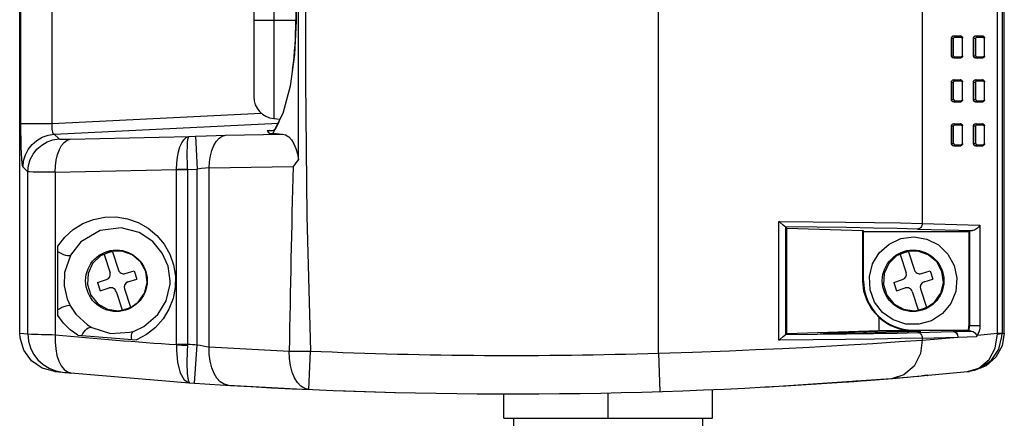
# Model space of a CAD drawing. Extents: x -214 to 116, y 39 to 441.
# Drawn here: x 26 to 116, y 121 to 157 of the extents above; entities that cross this region are included whole.
import ezdxf

# ---------------------------------------------------------------- set-up
doc = ezdxf.new("R2010")
doc.units = 0
doc.header["$MEASUREMENT"] = 0
doc.linetypes.add('SOLID', pattern=[0])
doc.layers.add('LAYER1$C$L1', color=3, linetype='SOLID')

msp = doc.modelspace()

# ---------------------------------------------------------------- linework, layer by layer
at = {"layer": 'LAYER1$C$L1'}
for p, q in [((114.985, 128.552), (114.985, 282.338)), ((115.409, 282.338), (115.409, 128.552)), ((115.611, 128.565), (115.611, 282.83)), ((108.148, 240.836), (108.148, 138.552)), ((84.147, 126.747), (84.147, 238.625)), ((49.127, 237.054), (49.127, 148.118)), ((26.011, 132.653), (26.011, 230.937)), ((26.037, 128.562), (26.037, 230.95)), ((26.116, 147.672), (26.116, 230.989)), ((28.955, 147.672), (28.955, 230.989)), ((51.137, 228.146), (51.137, 157.016)), ((51.164, 228.146), (51.164, 157.026)), ((47.311, 158.464), (47.311, 150.11)), ((47.311, 157.086), (51.137, 157.086)), ((110.804, 155.437), (110.804, 153.835)), ((110.805, 153.836), (110.805, 155.437)), ((110.805, 155.437), (110.991, 155.437)), ((110.991, 155.437), (111.091, 155.539)), ((110.991, 153.836), (110.991, 155.437)), ((111.004, 155.643), (111.618, 155.643)), ((111.008, 155.639), (111.614, 155.639)), ((111.091, 155.539), (111.697, 155.539)), ((111.697, 155.539), (111.797, 155.442)), ((111.797, 155.442), (111.811, 155.442)), ((111.797, 153.83), (111.797, 155.442)), ((111.811, 155.442), (111.818, 155.449)), ((111.811, 153.83), (111.811, 155.442)), ((111.818, 153.824), (111.818, 155.449)), ((112.804, 155.437), (112.804, 153.835)), ((112.805, 155.437), (112.991, 155.437)), ((112.805, 153.836), (112.805, 155.437)), ((112.991, 155.437), (113.091, 155.539)), ((112.991, 155.437), (112.991, 153.836)), ((113.004, 155.643), (113.618, 155.643)), ((113.008, 155.639), (113.614, 155.639)), ((113.091, 155.539), (113.697, 155.539)), ((113.697, 155.539), (113.797, 155.442)), ((113.797, 155.442), (113.811, 155.442)), ((113.797, 153.83), (113.797, 155.442)), ((113.811, 155.442), (113.818, 155.449)), ((113.811, 153.83), (113.811, 155.442)), ((113.818, 153.824), (113.818, 155.449)), ((110.805, 153.836), (110.991, 153.836)), ((110.991, 153.836), (111.091, 153.733)), ((111.004, 153.629), (111.618, 153.629)), ((111.008, 153.633), (111.614, 153.633)), ((111.091, 153.733), (111.697, 153.733)), ((111.697, 153.733), (111.797, 153.83)), ((111.797, 153.83), (111.811, 153.83)), ((111.811, 153.83), (111.818, 153.824)), ((112.805, 153.836), (112.991, 153.836)), ((112.991, 153.836), (113.091, 153.733)), ((113.004, 153.629), (113.618, 153.629)), ((113.008, 153.633), (113.614, 153.633)), ((113.091, 153.733), (113.697, 153.733)), ((113.697, 153.733), (113.797, 153.83)), ((113.797, 153.83), (113.811, 153.83)), ((113.811, 153.83), (113.818, 153.824)), ((110.804, 151.437), (110.804, 149.835)), ((110.805, 151.437), (110.991, 151.437)), ((110.805, 149.836), (110.805, 151.437)), ((110.991, 151.437), (111.091, 151.539)), ((110.991, 149.836), (110.991, 151.437)), ((111.004, 151.643), (111.618, 151.643)), ((111.008, 151.639), (111.614, 151.639)), ((111.091, 151.539), (111.697, 151.539)), ((111.697, 151.539), (111.797, 151.442)), ((111.797, 151.442), (111.811, 151.442)), ((111.797, 149.83), (111.797, 151.442)), ((111.811, 151.442), (111.818, 151.449)), ((111.811, 149.83), (111.811, 151.442)), ((111.818, 149.824), (111.818, 151.449)), ((112.804, 151.437), (112.804, 149.835)), ((112.805, 151.437), (112.991, 151.437)), ((112.805, 149.836), (112.805, 151.437)), ((112.991, 151.437), (113.091, 151.539)), ((112.991, 151.437), (112.991, 149.836)), ((113.004, 151.643), (113.618, 151.643)), ((113.008, 151.639), (113.614, 151.639)), ((113.091, 151.539), (113.697, 151.539)), ((113.697, 151.539), (113.797, 151.442)), ((113.797, 151.442), (113.811, 151.442)), ((113.797, 149.83), (113.797, 151.442)), ((113.811, 151.442), (113.818, 151.449)), ((113.811, 149.83), (113.811, 151.442)), ((113.818, 149.824), (113.818, 151.449)), ((110.805, 149.836), (110.991, 149.836)), ((110.991, 149.836), (111.091, 149.733)), ((111.008, 149.633), (111.614, 149.633)), ((111.091, 149.733), (111.697, 149.733)), ((111.697, 149.733), (111.797, 149.83)), ((111.797, 149.83), (111.811, 149.83)), ((111.811, 149.83), (111.818, 149.824)), ((112.805, 149.836), (112.991, 149.836)), ((112.991, 149.836), (113.091, 149.733)), ((113.008, 149.633), (113.614, 149.633)), ((113.091, 149.733), (113.697, 149.733)), ((113.697, 149.733), (113.797, 149.83)), ((113.797, 149.83), (113.811, 149.83)), ((113.811, 149.83), (113.818, 149.824)), ((111.004, 149.629), (111.618, 149.629)), ((113.004, 149.629), (113.618, 149.629)), ((28.955, 147.672), (47.979, 148.618)), ((49.127, 148.118), (49.692, 148.066)), ((26.116, 147.672), (28.955, 147.672)), ((29.154, 146.684), (49.549, 147.699)), ((48.521, 147.013), (48.995, 147.038)), ((110.804, 147.437), (110.804, 145.835)), ((110.805, 145.836), (110.805, 147.437)), ((110.805, 147.437), (110.991, 147.437)), ((110.991, 147.437), (111.091, 147.539)), ((110.991, 145.836), (110.991, 147.437)), ((111.004, 147.643), (111.618, 147.643)), ((111.008, 147.639), (111.614, 147.639)), ((111.091, 147.539), (111.697, 147.539)), ((111.697, 147.539), (111.797, 147.442)), ((111.797, 147.442), (111.811, 147.442)), ((111.797, 145.83), (111.797, 147.442)), ((111.811, 147.442), (111.818, 147.449)), ((111.811, 145.83), (111.811, 147.442)), ((111.818, 145.824), (111.818, 147.449)), ((112.804, 147.437), (112.804, 145.835)), ((112.805, 145.836), (112.805, 147.437)), ((112.805, 147.437), (112.991, 147.437)), ((112.991, 147.437), (113.091, 147.539)), ((112.991, 147.437), (112.991, 145.836)), ((113.004, 147.643), (113.618, 147.643)), ((113.008, 147.639), (113.614, 147.639)), ((113.091, 147.539), (113.697, 147.539)), ((113.697, 147.539), (113.797, 147.442)), ((113.797, 147.442), (113.811, 147.442)), ((113.797, 145.83), (113.797, 147.442)), ((113.811, 147.442), (113.818, 147.449)), ((113.811, 145.83), (113.811, 147.442)), ((113.818, 145.824), (113.818, 147.449)), ((29.154, 146.684), (29.599, 146.263)), ((30.596, 146.23), (41.405, 146.47)), ((41.405, 146.47), (42.002, 146.501)), ((42.002, 146.501), (42.159, 143.509)), ((44.752, 146.602), (49.92, 146.695)), ((49.037, 146.782), (49.92, 146.695)), ((110.805, 145.836), (110.991, 145.836)), ((110.991, 145.836), (111.091, 145.733)), ((111.004, 145.629), (111.618, 145.629)), ((111.008, 145.633), (111.614, 145.633)), ((111.091, 145.733), (111.697, 145.733)), ((111.697, 145.733), (111.797, 145.83)), ((111.797, 145.83), (111.811, 145.83)), ((111.811, 145.83), (111.818, 145.824)), ((112.805, 145.836), (112.991, 145.836)), ((112.991, 145.836), (113.091, 145.733)), ((113.004, 145.629), (113.618, 145.629)), ((113.008, 145.633), (113.614, 145.633)), ((113.091, 145.733), (113.697, 145.733)), ((113.697, 145.733), (113.797, 145.83)), ((113.797, 145.83), (113.811, 145.83)), ((113.811, 145.83), (113.818, 145.824)), ((26.315, 143.692), (26.76, 143.271)), ((29.253, 143.238), (40.294, 143.483)), ((40.294, 143.483), (40.294, 143.464)), ((40.294, 143.464), (41.294, 143.464)), ((40.294, 127.571), (40.294, 143.464)), ((41.292, 143.522), (41.294, 143.464)), ((41.294, 143.464), (42.159, 143.509)), ((41.294, 143.464), (41.294, 127.571)), ((42.159, 127.511), (42.159, 143.509)), ((43.259, 143.611), (50.893, 143.748)), ((43.259, 127.316), (43.259, 143.611)), ((26.76, 128.492), (26.76, 143.271)), ((29.253, 143.238), (29.253, 128.42)), ((95.088, 127.926), (95.088, 138.747)), ((95.697, 138.239), (95.697, 128.433)), ((95.697, 138.239), (95.811, 138.125)), ((95.811, 138.125), (102.723, 137.924)), ((95.811, 128.548), (95.811, 138.125)), ((107.719, 138.052), (112.703, 137.907)), ((108.148, 138.552), (113.385, 138.4)), ((113.385, 138.4), (113.385, 129.22)), ((102.723, 133.336), (102.723, 137.924)), ((102.723, 137.924), (102.811, 137.836)), ((102.811, 137.836), (112.393, 137.836)), ((102.811, 133.336), (102.811, 137.836)), ((112.393, 137.836), (112.456, 137.9)), ((112.393, 137.836), (112.393, 129.22)), ((112.456, 137.9), (112.457, 129.22)), ((29.473, 130.17), (29.473, 136.502)), ((33.691, 135.74), (34.23, 134.07)), ((34.453, 135.986), (34.992, 134.315)), ((106.136, 135.74), (106.675, 134.07)), ((106.897, 135.986), (107.436, 134.315)), ((35.621, 133.993), (36.43, 134.254)), ((36.43, 134.254), (36.676, 133.493)), ((108.065, 133.993), (108.874, 134.254)), ((108.874, 134.254), (109.12, 133.493)), ((33.099, 133.179), (33.908, 133.44)), ((33.099, 133.179), (33.345, 132.418)), ((33.345, 132.418), (34.154, 132.679)), ((35.867, 133.232), (36.676, 133.493)), ((102.723, 133.336), (102.811, 133.336)), ((105.543, 133.179), (106.352, 133.44)), ((105.543, 133.179), (105.789, 132.418)), ((105.789, 132.418), (106.598, 132.679)), ((108.311, 133.232), (109.12, 133.493)), ((34.783, 132.357), (35.322, 130.687)), ((35.544, 132.602), (36.083, 130.932)), ((107.227, 132.357), (107.766, 130.687)), ((107.989, 132.602), (108.528, 130.932)), ((104.238, 128.793), (104.238, 129.989)), ((112.393, 129.22), (112.457, 129.22)), ((26.037, 128.562), (26.76, 128.492)), ((31.305, 128.376), (36.633, 127.963)), ((95.697, 128.433), (95.811, 128.548)), ((95.811, 128.548), (104.238, 128.793)), ((98.947, 128.603), (105.127, 128.782)), ((99.118, 128.591), (101.09, 128.57)), ((101.775, 128.573), (107.956, 128.753)), ((104.238, 128.793), (107.311, 128.793)), ((105.127, 128.67), (105.127, 128.782)), ((105.813, 128.785), (107.785, 128.765)), ((105.813, 128.69), (105.813, 128.785)), ((107.311, 128.793), (107.311, 128.836)), ((107.311, 128.836), (112.316, 128.836)), ((107.719, 128.62), (110.958, 128.714)), ((107.785, 128.765), (107.785, 128.748)), ((108.148, 127.937), (111.387, 128.214)), ((108.148, 128.12), (111.387, 128.214)), ((111.387, 128.214), (113.086, 128.246)), ((112.316, 128.836), (112.362, 128.768)), ((112.362, 128.768), (112.378, 128.81)), ((113.172, 128.378), (114.985, 128.552)), ((114.985, 128.552), (115.409, 128.552)), ((114.985, 128.552), (114.986, 128.503)), ((115.409, 128.545), (115.611, 128.565)), ((40.293, 127.519), (40.294, 127.571)), ((40.294, 127.571), (41.294, 127.571)), ((41.288, 127.45), (41.294, 127.571)), ((41.921, 124.019), (42.159, 127.511)), ((43.259, 127.316), (50.538, 126.936)), ((108.148, 128.12), (108.148, 127.937)), ((50.538, 126.936), (52.463, 126.936)), ((52.311, 123.439), (52.463, 126.936)), ((84.147, 126.747), (84.258, 123.249)), ((29.199, 125.078), (29.918, 125.008)), ((30.672, 124.936), (41.454, 124.051)), ((105.433, 124.449), (112.262, 125.062)), ((108.636, 124.723), (108.643, 124.723)), ((112.262, 125.062), (112.449, 125.081)), ((44.971, 123.822), (52.311, 123.439)), ((93.756, 123.656), (104.361, 124.362)), ((103.071, 124.262), (105.433, 124.449)), ((54.761, 123.339), (60.223, 123.168)), ((70.061, 120.836), (70.061, 123.037)), ((79.561, 120.836), (79.561, 123.126)), ((89.061, 120.836), (89.061, 123.429)), ((70.061, 120.836), (89.061, 120.836)), ((70.941, 120.836), (70.941, 115.406)), ((88.181, 115.406), (88.181, 120.836))]:
    msp.add_line(p, q, dxfattribs=at)
for points in [[(51.378, 144.393), (51.378, 146.551), (51.378, 150.551), (51.378, 158.551), (51.378, 174.551), (51.378, 182.551), (51.378, 190.551), (51.378, 198.551), (51.378, 214.551), (51.378, 222.551), (51.378, 230.586), (51.378, 238.622)], [(52.014, 238.625), (52.014, 176.079), (52.014, 163.793), (52.014, 151.507), (52.155, 139.221), (52.463, 126.936)], [(51.164, 157.026), (51.033, 153.956), (50.626, 151.057), (49.947, 148.576), (49.037, 146.782)], [(110.804, 155.437), (110.808, 155.473), (110.817, 155.507), (110.831, 155.54), (110.852, 155.569), (110.876, 155.594), (110.905, 155.615), (110.936, 155.63), (110.97, 155.64), (111.004, 155.643)], [(110.805, 155.437), (110.808, 155.472), (110.817, 155.506), (110.832, 155.539), (110.853, 155.568), (110.878, 155.593), (110.907, 155.613), (110.939, 155.628), (110.973, 155.637), (111.008, 155.639)], [(111.091, 155.539), (111.089, 155.559), (111.084, 155.577), (111.077, 155.594), (111.067, 155.609), (111.054, 155.621), (111.04, 155.631), (111.024, 155.637), (111.008, 155.639)], [(111.614, 155.639), (111.653, 155.635), (111.69, 155.624), (111.724, 155.605), (111.754, 155.581), (111.779, 155.551), (111.797, 155.517), (111.808, 155.481), (111.811, 155.442)], [(111.697, 155.539), (111.696, 155.559), (111.691, 155.577), (111.683, 155.594), (111.673, 155.609), (111.661, 155.621), (111.646, 155.631), (111.631, 155.637), (111.614, 155.639)], [(111.618, 155.643), (111.657, 155.639), (111.695, 155.628), (111.73, 155.61), (111.76, 155.586), (111.785, 155.557), (111.803, 155.523), (111.814, 155.487), (111.818, 155.449)], [(112.804, 155.437), (112.808, 155.473), (112.817, 155.507), (112.831, 155.54), (112.852, 155.569), (112.876, 155.594), (112.905, 155.615), (112.936, 155.63), (112.97, 155.64), (113.004, 155.643)], [(112.805, 155.437), (112.808, 155.472), (112.817, 155.506), (112.832, 155.539), (112.853, 155.568), (112.878, 155.593), (112.907, 155.613), (112.939, 155.628), (112.973, 155.637), (113.008, 155.639)], [(113.091, 155.539), (113.089, 155.559), (113.084, 155.577), (113.077, 155.594), (113.067, 155.609), (113.054, 155.621), (113.04, 155.631), (113.024, 155.637), (113.008, 155.639)], [(113.697, 155.539), (113.696, 155.559), (113.691, 155.577), (113.683, 155.594), (113.673, 155.609), (113.661, 155.621), (113.646, 155.631), (113.631, 155.637), (113.614, 155.639)], [(113.614, 155.639), (113.653, 155.635), (113.69, 155.624), (113.724, 155.605), (113.754, 155.581), (113.779, 155.551), (113.797, 155.517), (113.808, 155.481), (113.811, 155.442)], [(113.618, 155.643), (113.657, 155.639), (113.695, 155.628), (113.73, 155.61), (113.76, 155.586), (113.785, 155.557), (113.803, 155.523), (113.814, 155.487), (113.818, 155.449)], [(111.004, 153.629), (110.97, 153.633), (110.936, 153.642), (110.905, 153.657), (110.876, 153.678), (110.852, 153.703), (110.831, 153.733), (110.817, 153.765), (110.808, 153.8), (110.804, 153.835)], [(111.008, 153.633), (110.973, 153.636), (110.939, 153.644), (110.907, 153.659), (110.878, 153.679), (110.853, 153.705), (110.832, 153.734), (110.817, 153.766), (110.808, 153.8), (110.805, 153.836)], [(111.008, 153.633), (111.024, 153.635), (111.04, 153.641), (111.054, 153.651), (111.067, 153.663), (111.077, 153.678), (111.084, 153.695), (111.089, 153.714), (111.091, 153.733)], [(111.811, 153.83), (111.808, 153.792), (111.797, 153.755), (111.779, 153.721), (111.754, 153.691), (111.724, 153.667), (111.69, 153.649), (111.653, 153.637), (111.614, 153.633)], [(111.614, 153.633), (111.631, 153.635), (111.646, 153.641), (111.661, 153.651), (111.673, 153.663), (111.683, 153.678), (111.691, 153.695), (111.696, 153.714), (111.697, 153.733)], [(111.818, 153.824), (111.814, 153.785), (111.803, 153.749), (111.785, 153.715), (111.76, 153.686), (111.73, 153.662), (111.695, 153.644), (111.657, 153.633), (111.618, 153.629)], [(113.004, 153.629), (112.97, 153.633), (112.936, 153.642), (112.905, 153.657), (112.876, 153.678), (112.852, 153.703), (112.831, 153.733), (112.817, 153.765), (112.808, 153.8), (112.804, 153.835)], [(113.008, 153.633), (112.973, 153.636), (112.939, 153.644), (112.907, 153.659), (112.878, 153.679), (112.853, 153.705), (112.832, 153.734), (112.817, 153.766), (112.808, 153.8), (112.805, 153.836)], [(113.008, 153.633), (113.024, 153.635), (113.04, 153.641), (113.054, 153.651), (113.067, 153.663), (113.077, 153.678), (113.084, 153.695), (113.089, 153.714), (113.091, 153.733)], [(113.811, 153.83), (113.808, 153.792), (113.797, 153.755), (113.779, 153.721), (113.754, 153.691), (113.724, 153.667), (113.69, 153.649), (113.653, 153.637), (113.614, 153.633)], [(113.614, 153.633), (113.631, 153.635), (113.646, 153.641), (113.661, 153.651), (113.673, 153.663), (113.683, 153.678), (113.691, 153.695), (113.696, 153.714), (113.697, 153.733)], [(113.818, 153.824), (113.814, 153.785), (113.803, 153.749), (113.785, 153.715), (113.76, 153.686), (113.73, 153.662), (113.695, 153.644), (113.657, 153.633), (113.618, 153.629)], [(110.804, 151.437), (110.808, 151.473), (110.817, 151.507), (110.831, 151.54), (110.852, 151.569), (110.876, 151.594), (110.905, 151.615), (110.936, 151.63), (110.97, 151.64), (111.004, 151.643)], [(110.805, 151.437), (110.808, 151.472), (110.817, 151.506), (110.832, 151.539), (110.853, 151.568), (110.878, 151.593), (110.907, 151.613), (110.939, 151.628), (110.973, 151.637), (111.008, 151.639)], [(111.091, 151.539), (111.089, 151.559), (111.084, 151.577), (111.077, 151.594), (111.067, 151.609), (111.054, 151.621), (111.04, 151.631), (111.024, 151.637), (111.008, 151.639)], [(111.614, 151.639), (111.653, 151.635), (111.69, 151.624), (111.724, 151.605), (111.754, 151.581), (111.779, 151.551), (111.797, 151.517), (111.808, 151.481), (111.811, 151.442)], [(111.697, 151.539), (111.696, 151.559), (111.691, 151.577), (111.683, 151.594), (111.673, 151.609), (111.661, 151.621), (111.646, 151.631), (111.631, 151.637), (111.614, 151.639)], [(111.618, 151.643), (111.657, 151.639), (111.695, 151.628), (111.73, 151.61), (111.76, 151.586), (111.785, 151.557), (111.803, 151.523), (111.814, 151.487), (111.818, 151.449)], [(112.804, 151.437), (112.808, 151.473), (112.817, 151.507), (112.831, 151.54), (112.852, 151.569), (112.876, 151.594), (112.905, 151.615), (112.936, 151.63), (112.97, 151.64), (113.004, 151.643)], [(112.805, 151.437), (112.808, 151.472), (112.817, 151.506), (112.832, 151.539), (112.853, 151.568), (112.878, 151.593), (112.907, 151.613), (112.939, 151.628), (112.973, 151.637), (113.008, 151.639)], [(113.091, 151.539), (113.089, 151.559), (113.084, 151.577), (113.077, 151.594), (113.067, 151.609), (113.054, 151.621), (113.04, 151.631), (113.024, 151.637), (113.008, 151.639)], [(113.697, 151.539), (113.696, 151.559), (113.691, 151.577), (113.683, 151.594), (113.673, 151.609), (113.661, 151.621), (113.646, 151.631), (113.631, 151.637), (113.614, 151.639)], [(113.614, 151.639), (113.653, 151.635), (113.69, 151.624), (113.724, 151.605), (113.754, 151.581), (113.779, 151.551), (113.797, 151.517), (113.808, 151.481), (113.811, 151.442)], [(113.618, 151.643), (113.657, 151.639), (113.695, 151.628), (113.73, 151.61), (113.76, 151.586), (113.785, 151.557), (113.803, 151.523), (113.814, 151.487), (113.818, 151.449)], [(111.004, 149.629), (110.97, 149.633), (110.936, 149.642), (110.905, 149.657), (110.876, 149.678), (110.852, 149.703), (110.831, 149.733), (110.817, 149.765), (110.808, 149.8), (110.804, 149.835)], [(111.008, 149.633), (110.973, 149.636), (110.939, 149.644), (110.907, 149.659), (110.878, 149.679), (110.853, 149.705), (110.832, 149.734), (110.817, 149.766), (110.808, 149.8), (110.805, 149.836)], [(111.008, 149.633), (111.024, 149.635), (111.04, 149.641), (111.054, 149.651), (111.067, 149.663), (111.077, 149.678), (111.084, 149.695), (111.089, 149.714), (111.091, 149.733)], [(111.811, 149.83), (111.808, 149.792), (111.797, 149.755), (111.779, 149.721), (111.754, 149.691), (111.724, 149.667), (111.69, 149.649), (111.653, 149.637), (111.614, 149.633)], [(111.614, 149.633), (111.631, 149.635), (111.646, 149.641), (111.661, 149.651), (111.673, 149.663), (111.683, 149.678), (111.691, 149.695), (111.696, 149.714), (111.697, 149.733)], [(111.818, 149.824), (111.814, 149.785), (111.803, 149.749), (111.785, 149.715), (111.76, 149.686), (111.73, 149.662), (111.695, 149.644), (111.657, 149.633), (111.618, 149.629)], [(113.004, 149.629), (112.97, 149.633), (112.936, 149.642), (112.905, 149.657), (112.876, 149.678), (112.852, 149.703), (112.831, 149.733), (112.817, 149.765), (112.808, 149.8), (112.804, 149.835)], [(113.008, 149.633), (112.973, 149.636), (112.939, 149.644), (112.907, 149.659), (112.878, 149.679), (112.853, 149.705), (112.832, 149.734), (112.817, 149.766), (112.808, 149.8), (112.805, 149.836)], [(113.008, 149.633), (113.024, 149.635), (113.04, 149.641), (113.054, 149.651), (113.067, 149.663), (113.077, 149.678), (113.084, 149.695), (113.089, 149.714), (113.091, 149.733)], [(113.811, 149.83), (113.808, 149.792), (113.797, 149.755), (113.779, 149.721), (113.754, 149.691), (113.724, 149.667), (113.69, 149.649), (113.653, 149.637), (113.614, 149.633)], [(113.614, 149.633), (113.631, 149.635), (113.646, 149.641), (113.661, 149.651), (113.673, 149.663), (113.683, 149.678), (113.691, 149.695), (113.696, 149.714), (113.697, 149.733)], [(113.818, 149.824), (113.814, 149.785), (113.803, 149.749), (113.785, 149.715), (113.76, 149.686), (113.73, 149.662), (113.695, 149.644), (113.657, 149.633), (113.618, 149.629)], [(26.315, 143.692), (26.276, 143.802), (26.238, 144.05), (26.204, 144.429), (26.174, 144.924), (26.149, 145.519), (26.131, 146.191), (26.12, 146.918), (26.116, 147.672)], [(28.955, 147.672), (28.933, 147.482), (28.926, 147.3), (28.933, 147.132), (28.953, 146.984), (28.987, 146.861), (29.033, 146.769), (29.089, 146.709), (29.154, 146.684)], [(110.804, 147.437), (110.808, 147.473), (110.817, 147.507), (110.831, 147.54), (110.852, 147.569), (110.876, 147.594), (110.905, 147.615), (110.936, 147.63), (110.97, 147.64), (111.004, 147.643)], [(110.805, 147.437), (110.808, 147.472), (110.817, 147.506), (110.832, 147.539), (110.853, 147.568), (110.878, 147.593), (110.907, 147.613), (110.939, 147.628), (110.973, 147.637), (111.008, 147.639)], [(111.091, 147.539), (111.089, 147.559), (111.084, 147.577), (111.077, 147.594), (111.067, 147.609), (111.054, 147.621), (111.04, 147.631), (111.024, 147.637), (111.008, 147.639)], [(111.697, 147.539), (111.696, 147.559), (111.691, 147.577), (111.683, 147.594), (111.673, 147.609), (111.661, 147.621), (111.646, 147.631), (111.631, 147.637), (111.614, 147.639)], [(111.614, 147.639), (111.653, 147.635), (111.69, 147.624), (111.724, 147.605), (111.754, 147.581), (111.779, 147.551), (111.797, 147.517), (111.808, 147.481), (111.811, 147.442)], [(111.618, 147.643), (111.657, 147.639), (111.695, 147.628), (111.73, 147.61), (111.76, 147.586), (111.785, 147.557), (111.803, 147.523), (111.814, 147.487), (111.818, 147.449)], [(112.804, 147.437), (112.808, 147.473), (112.817, 147.507), (112.831, 147.54), (112.852, 147.569), (112.876, 147.594), (112.905, 147.615), (112.936, 147.63), (112.97, 147.64), (113.004, 147.643)], [(112.805, 147.437), (112.808, 147.472), (112.817, 147.506), (112.832, 147.539), (112.853, 147.568), (112.878, 147.593), (112.907, 147.613), (112.939, 147.628), (112.973, 147.637), (113.008, 147.639)], [(113.091, 147.539), (113.089, 147.559), (113.084, 147.577), (113.077, 147.594), (113.067, 147.609), (113.054, 147.621), (113.04, 147.631), (113.024, 147.637), (113.008, 147.639)], [(113.697, 147.539), (113.696, 147.559), (113.691, 147.577), (113.683, 147.594), (113.673, 147.609), (113.661, 147.621), (113.646, 147.631), (113.631, 147.637), (113.614, 147.639)], [(113.614, 147.639), (113.653, 147.635), (113.69, 147.624), (113.724, 147.605), (113.754, 147.581), (113.779, 147.551), (113.797, 147.517), (113.808, 147.481), (113.811, 147.442)], [(113.618, 147.643), (113.657, 147.639), (113.695, 147.628), (113.73, 147.61), (113.76, 147.586), (113.785, 147.557), (113.803, 147.523), (113.814, 147.487), (113.818, 147.449)], [(26.315, 143.692), (26.37, 144.257), (26.53, 144.801), (26.79, 145.305), (27.14, 145.752), (27.568, 146.125), (28.058, 146.411), (28.593, 146.6), (29.154, 146.684)], [(26.76, 143.271), (26.815, 143.835), (26.975, 144.379), (27.235, 144.884), (27.585, 145.331), (28.013, 145.704), (28.503, 145.989), (29.038, 146.178), (29.599, 146.263)], [(29.253, 143.238), (29.27, 143.797), (29.339, 144.336), (29.457, 144.837), (29.621, 145.282), (29.825, 145.655), (30.06, 145.944), (30.321, 146.137), (30.596, 146.23)], [(29.599, 146.263), (29.659, 146.245), (29.795, 146.233), (30.003, 146.226), (30.273, 146.225), (30.596, 146.23)], [(40.294, 143.483), (40.304, 144.042), (40.358, 144.581), (40.454, 145.081), (40.589, 145.525), (40.758, 145.898), (40.955, 146.186), (41.173, 146.379), (41.405, 146.47)], [(41.292, 143.522), (41.271, 144.079), (41.26, 144.616), (41.26, 145.112), (41.27, 145.552), (41.291, 145.918), (41.321, 146.2), (41.36, 146.386), (41.405, 146.47)], [(42.002, 146.501), (42.966, 146.547), (43.895, 146.581), (44.752, 146.602)], [(43.259, 143.611), (43.281, 144.169), (43.36, 144.708), (43.493, 145.209), (43.675, 145.653), (43.901, 146.027), (44.162, 146.315), (44.449, 146.51), (44.752, 146.602)], [(49.92, 146.695), (50.211, 146.616), (50.489, 146.439), (50.743, 146.17), (50.966, 145.817), (51.15, 145.394), (51.289, 144.914), (51.378, 144.393)], [(111.004, 145.629), (110.97, 145.633), (110.936, 145.642), (110.905, 145.657), (110.876, 145.678), (110.852, 145.703), (110.831, 145.733), (110.817, 145.765), (110.808, 145.8), (110.804, 145.835)], [(111.008, 145.633), (110.973, 145.636), (110.939, 145.644), (110.907, 145.659), (110.878, 145.679), (110.853, 145.705), (110.832, 145.734), (110.817, 145.766), (110.808, 145.8), (110.805, 145.836)], [(111.008, 145.633), (111.024, 145.635), (111.04, 145.641), (111.054, 145.651), (111.067, 145.663), (111.077, 145.678), (111.084, 145.695), (111.089, 145.714), (111.091, 145.733)], [(111.811, 145.83), (111.808, 145.792), (111.797, 145.755), (111.779, 145.721), (111.754, 145.691), (111.724, 145.667), (111.69, 145.649), (111.653, 145.637), (111.614, 145.633)], [(111.614, 145.633), (111.631, 145.635), (111.646, 145.641), (111.661, 145.651), (111.673, 145.663), (111.683, 145.678), (111.691, 145.695), (111.696, 145.714), (111.697, 145.733)], [(111.818, 145.824), (111.814, 145.785), (111.803, 145.749), (111.785, 145.715), (111.76, 145.686), (111.73, 145.662), (111.695, 145.644), (111.657, 145.633), (111.618, 145.629)], [(113.004, 145.629), (112.97, 145.633), (112.936, 145.642), (112.905, 145.657), (112.876, 145.678), (112.852, 145.703), (112.831, 145.733), (112.817, 145.765), (112.808, 145.8), (112.804, 145.835)], [(113.008, 145.633), (112.973, 145.636), (112.939, 145.644), (112.907, 145.659), (112.878, 145.679), (112.853, 145.705), (112.832, 145.734), (112.817, 145.766), (112.808, 145.8), (112.805, 145.836)], [(113.008, 145.633), (113.024, 145.635), (113.04, 145.641), (113.054, 145.651), (113.067, 145.663), (113.077, 145.678), (113.084, 145.695), (113.089, 145.714), (113.091, 145.733)], [(113.811, 145.83), (113.808, 145.792), (113.797, 145.755), (113.779, 145.721), (113.754, 145.691), (113.724, 145.667), (113.69, 145.649), (113.653, 145.637), (113.614, 145.633)], [(113.614, 145.633), (113.631, 145.635), (113.646, 145.641), (113.661, 145.651), (113.673, 145.663), (113.683, 145.678), (113.691, 145.695), (113.696, 145.714), (113.697, 145.733)], [(113.818, 145.824), (113.814, 145.785), (113.803, 145.749), (113.785, 145.715), (113.76, 145.686), (113.73, 145.662), (113.695, 145.644), (113.657, 145.633), (113.618, 145.629)], [(40.294, 143.483), (40.409, 143.488), (40.528, 143.493), (40.65, 143.498), (40.775, 143.503), (40.903, 143.508), (41.031, 143.513), (41.161, 143.517), (41.292, 143.522)], [(43.259, 143.611), (42.916, 143.589), (42.545, 143.555), (42.159, 143.509)], [(29.253, 143.238), (28.446, 143.233), (27.77, 143.234), (27.251, 143.241), (26.91, 143.253), (26.76, 143.271)], [(29.473, 136.502), (30.112, 137.319), (30.885, 138.011), (31.768, 138.554), (32.733, 138.932), (33.751, 139.134), (34.788, 139.152), (35.811, 138.986), (36.789, 138.641), (37.691, 138.129), (38.487, 137.464), (39.154, 136.67), (39.668, 135.77), (40.016, 134.793), (40.185, 133.769), (40.169, 132.732), (39.971, 131.715), (39.595, 130.748), (39.054, 129.864), (38.364, 129.089), (37.549, 128.448), (36.633, 127.963)], [(36.415, 128.759), (37.321, 129.174), (38.587, 130.251), (39.346, 131.518), (39.692, 133.037), (39.701, 133.336), (39.515, 134.663), (38.991, 135.857), (38.124, 136.906), (36.873, 137.732), (35.231, 138.153), (33.337, 137.917), (31.579, 136.872), (30.636, 135.662), (30.628, 135.648)], [(95.69, 138.241), (95.63, 138.285), (95.492, 138.41), (95.223, 138.641), (95.093, 138.743), (95.088, 138.747)], [(95.088, 138.747), (98.232, 138.72), (101.154, 138.686), (103.807, 138.647), (106.151, 138.602), (108.148, 138.552)], [(107.719, 138.052), (105.866, 138.099), (103.703, 138.142), (101.263, 138.181), (98.579, 138.213), (95.69, 138.241)], [(95.69, 138.241), (95.694, 138.24), (95.696, 138.239), (95.697, 138.239)], [(108.148, 138.552), (108.139, 138.455), (108.114, 138.362), (108.074, 138.276), (108.021, 138.2), (107.956, 138.138), (107.882, 138.091), (107.802, 138.062), (107.719, 138.052)], [(113.385, 138.4), (113.327, 138.304), (113.255, 138.212), (113.171, 138.128), (113.08, 138.053), (112.983, 137.992), (112.886, 137.946), (112.791, 137.918), (112.703, 137.907)], [(112.456, 137.9), (112.469, 137.902), (112.501, 137.903), (112.552, 137.905), (112.621, 137.906), (112.703, 137.907)], [(30.628, 135.648), (30.577, 135.611), (30.487, 135.598), (30.363, 135.61), (30.211, 135.647), (30.038, 135.706), (29.851, 135.784), (29.66, 135.879), (29.473, 135.986)], [(30.628, 135.648), (30.101, 134.1), (30.064, 132.865), (30.332, 131.681), (30.628, 131.024)], [(104.238, 129.989), (103.598, 130.685), (103.12, 131.499), (102.824, 132.397), (102.723, 133.336)], [(30.628, 131.024), (30.577, 131.061), (30.487, 131.074), (30.363, 131.062), (30.211, 131.026), (30.038, 130.967), (29.851, 130.888), (29.66, 130.793), (29.473, 130.686)], [(30.628, 131.024), (31.127, 130.281), (32.177, 129.326), (32.569, 129.088)], [(31.305, 128.376), (30.608, 128.881), (29.993, 129.484), (29.473, 130.17)], [(31.666, 128.346), (31.765, 128.524), (31.877, 128.689), (31.999, 128.834), (32.125, 128.953), (32.25, 129.041), (32.369, 129.094), (32.477, 129.11), (32.569, 129.088)], [(32.569, 129.088), (34.281, 128.542), (36.037, 128.649), (36.415, 128.759)], [(112.316, 128.836), (112.354, 128.942), (112.379, 129.052), (112.393, 129.22)], [(112.378, 128.81), (112.378, 128.81), (112.407, 128.89), (112.449, 129.086), (112.457, 129.219), (112.457, 129.22)], [(113.385, 129.22), (113.281, 129.22), (113.144, 129.22), (112.987, 129.22), (112.827, 129.22), (112.681, 129.22), (112.563, 129.22), (112.485, 129.22), (112.457, 129.22)], [(113.385, 129.22), (113.373, 129.024), (113.31, 128.735), (113.21, 128.472), (113.172, 128.378)], [(29.199, 125.078), (28.063, 125.389), (27.093, 126.058), (26.401, 127.01), (26.063, 128.136), (26.037, 128.562)], [(26.76, 128.492), (26.819, 127.85), (26.994, 127.231), (27.28, 126.654), (27.667, 126.139), (28.141, 125.704), (28.687, 125.363), (29.286, 125.129), (29.918, 125.008)], [(29.253, 128.42), (29.238, 127.76), (29.286, 127.123), (29.397, 126.534), (29.565, 126.013), (29.786, 125.578), (30.051, 125.247), (30.35, 125.03), (30.672, 124.936)], [(36.209, 127.993), (36.193, 128.132), (36.189, 128.264), (36.198, 128.386), (36.219, 128.495), (36.253, 128.589), (36.297, 128.665), (36.351, 128.722), (36.415, 128.759)], [(95.088, 127.926), (95.093, 127.929), (95.223, 128.032), (95.492, 128.262), (95.63, 128.387), (95.69, 128.432)], [(95.69, 128.432), (98.579, 128.459), (101.263, 128.492), (103.703, 128.53), (105.866, 128.573), (107.719, 128.62)], [(95.697, 128.433), (95.696, 128.433), (95.694, 128.432), (95.69, 128.432)], [(99.118, 128.591), (98.99, 128.593), (98.907, 128.595), (98.875, 128.598), (98.901, 128.601), (98.947, 128.603)], [(101.775, 128.573), (101.666, 128.571), (101.521, 128.569), (101.356, 128.569), (101.19, 128.569), (101.09, 128.57)], [(105.127, 128.782), (105.237, 128.785), (105.382, 128.786), (105.547, 128.787), (105.713, 128.786), (105.813, 128.785)], [(107.719, 128.62), (107.802, 128.61), (107.882, 128.581), (107.956, 128.534), (108.021, 128.472), (108.074, 128.397), (108.114, 128.311), (108.139, 128.217), (108.148, 128.12)], [(107.785, 128.765), (107.912, 128.763), (107.996, 128.76), (108.027, 128.757), (108.002, 128.754), (107.956, 128.753)], [(110.958, 128.714), (111.121, 128.675), (111.26, 128.566), (111.353, 128.405), (111.387, 128.214)], [(112.262, 125.062), (112.275, 125.064), (113.457, 125.403), (114.433, 126.116), (115.105, 127.116), (115.398, 128.259), (115.409, 128.545)], [(112.262, 125.062), (113.298, 125.383), (114.219, 126.165), (114.779, 127.196), (114.985, 128.503)], [(112.573, 128.761), (112.467, 128.763), (112.397, 128.765), (112.362, 128.768)], [(115.611, 128.565), (115.414, 127.407), (114.845, 126.38), (113.967, 125.599), (112.879, 125.15), (112.449, 125.081)], [(112.573, 128.761), (112.622, 128.758), (112.773, 128.709), (112.926, 128.6), (113.044, 128.449), (113.096, 128.329), (113.101, 128.298), (113.1, 128.279), (113.096, 128.263), (113.086, 128.246)], [(40.293, 127.519), (40.28, 127.011), (40.365, 125.892), (40.609, 124.942), (40.986, 124.301), (41.448, 124.052), (41.454, 124.051)], [(40.293, 127.519), (40.408, 127.51), (40.526, 127.501), (40.648, 127.492), (40.773, 127.483), (40.9, 127.475), (41.028, 127.466), (41.158, 127.458), (41.288, 127.45)], [(41.288, 127.45), (41.259, 126.943), (41.228, 125.832), (41.252, 124.898), (41.33, 124.277), (41.453, 124.051), (41.454, 124.051)], [(44.971, 123.822), (44.608, 123.909), (44.267, 124.121), (43.959, 124.451), (43.697, 124.886), (43.489, 125.411), (43.344, 126.005), (43.266, 126.648), (43.259, 127.316)], [(84.147, 126.747), (87.243, 126.843), (90.616, 126.967), (92.983, 127.065), (95.414, 127.176), (97.872, 127.299), (100.901, 127.466), (103.651, 127.634), (106.08, 127.794), (108.148, 127.937)], [(108.148, 128.12), (106.151, 128.071), (103.807, 128.026), (101.154, 127.986), (98.232, 127.953), (95.088, 127.926)], [(108.148, 127.937), (107.981, 126.7), (107.394, 125.552), (106.471, 124.761), (105.433, 124.449)], [(52.311, 123.439), (51.944, 123.52), (51.597, 123.729), (51.282, 124.057), (51.012, 124.492), (50.795, 125.019), (50.64, 125.617), (50.554, 126.264), (50.538, 126.936)], [(108.648, 124.724), (108.549, 124.715), (108.465, 124.707), (108.35, 124.697), (108.172, 124.682)], [(98.321, 123.927), (98.316, 123.927), (98.416, 123.934), (98.478, 123.938)], [(101.332, 124.134), (101.332, 124.134), (101.436, 124.142), (101.787, 124.179), (102.085, 124.21), (102.301, 124.223)], [(102.301, 124.223), (102.787, 124.243), (103.071, 124.262), (103.071, 124.262)]]:
    msp.add_lwpolyline(points, dxfattribs=at)
for points in [[(103.616, 134.868), (104.232, 135.889), (105.121, 136.684), (106.205, 137.18), (107.387, 137.335), (108.563, 137.135), (109.627, 136.597), (110.485, 135.77), (111.062, 134.726), (111.305, 133.559), (111.193, 132.372), (110.736, 131.27), (109.975, 130.353), (108.977, 129.7), (107.832, 129.37), (106.639, 129.393), (105.507, 129.766), (104.535, 130.456), (103.809, 131.403), (103.395, 132.521), (103.329, 133.711)], [(37.494, 134.177), (37.014, 135.062), (36.247, 135.714), (35.296, 136.045), (34.29, 136.01), (33.365, 135.613), (32.645, 134.91), (32.228, 133.993), (32.17, 132.988), (32.479, 132.03), (33.114, 131.249), (33.988, 130.749), (34.983, 130.599), (35.966, 130.818), (36.802, 131.378), (37.381, 132.202), (37.622, 133.179)], [(109.938, 134.177), (109.459, 135.062), (108.691, 135.714), (107.741, 136.045), (106.734, 136.01), (105.809, 135.613), (105.089, 134.91), (104.672, 133.993), (104.615, 132.988), (104.924, 132.03), (105.558, 131.249), (106.432, 130.749), (107.427, 130.599), (108.41, 130.818), (109.247, 131.378), (109.825, 132.202), (110.066, 133.179)]]:
    msp.add_lwpolyline(points, close=True, dxfattribs=at)
for centre in [(34.811, 133.336), (107.311, 133.336)]:
    msp.add_circle(centre, 2.8, dxfattribs=at)
for centre, radius, start, end in [((20.231, 156.86), 30.907, 352.11312, 0.30893), ((49.311, 150.11), 2, 180, 264.7261), ((43.688, 150.168), 6.362, 331.87733, 341.00195), ((48.897, 147.161), 0.404, 201.60241, 290.32997), ((48.886, 147.663), 0.638, 254.30373, 310.39447), ((61.029, 136.641), 12.379, 141.22711, 144.96281), ((1625.597, 102.118), 1575.255, 178.485657, 179.097291), ((34.887, 133.336), 2.685, 99.31629, 116.45192), ((107.332, 133.336), 2.685, 99.31629, 116.45192), ((33.755, 133.916), 0.5, 287.88411, 17.88411), ((35.468, 134.469), 0.5, 197.88411, 287.88411), ((106.199, 133.916), 0.5, 287.88411, 17.88411), ((107.912, 134.469), 0.5, 197.88411, 287.88411), ((34.307, 132.203), 0.5, 17.88411, 107.88411), ((36.02, 132.756), 0.5, 107.88411, 197.88411), ((107.311, 133.336), 4.5, 180, 270), ((106.751, 132.203), 0.5, 17.88411, 107.88411), ((108.464, 132.756), 0.5, 107.88411, 197.88411), ((34.887, 133.336), 2.685, 279.31629, 296.45192), ((107.332, 133.336), 2.685, 279.31629, 296.45192), ((107.311, 133.336), 4.544, 227.44575, 270), ((160.831, 4751.65), 4625.102, 268.338889, 268.369787), ((69.061, 548.036), 421.5, 264.5807, 266.08639), ((-515.328, 21689.001), 21569.381, 271.6638666, 271.668159), ((106.504, 132.609), 7.897, 326.46192, 327.60225), ((114.989, 130.644), 2.14, 269.89554, 281.30658), ((70.811, 548.036), 421.5, 265.98441, 266.10224), ((52.848, 184.556), 58.037, 259.38691, 260.48978), ((70.81, 547.901), 421.365, 267.50445, 271.8138), ((70.811, 548.036), 425, 264.47856, 264.5807), ((70.811, 548.036), 425, 274.52771, 275.06428), ((70.811, 548.036), 425, 266.03918, 274.11824), ((95.137, 216.424), 92.497, 273.88507, 274.73184)]:
    msp.add_arc(centre, radius, start, end, dxfattribs=at)

doc.saveas('drawing.dxf')
